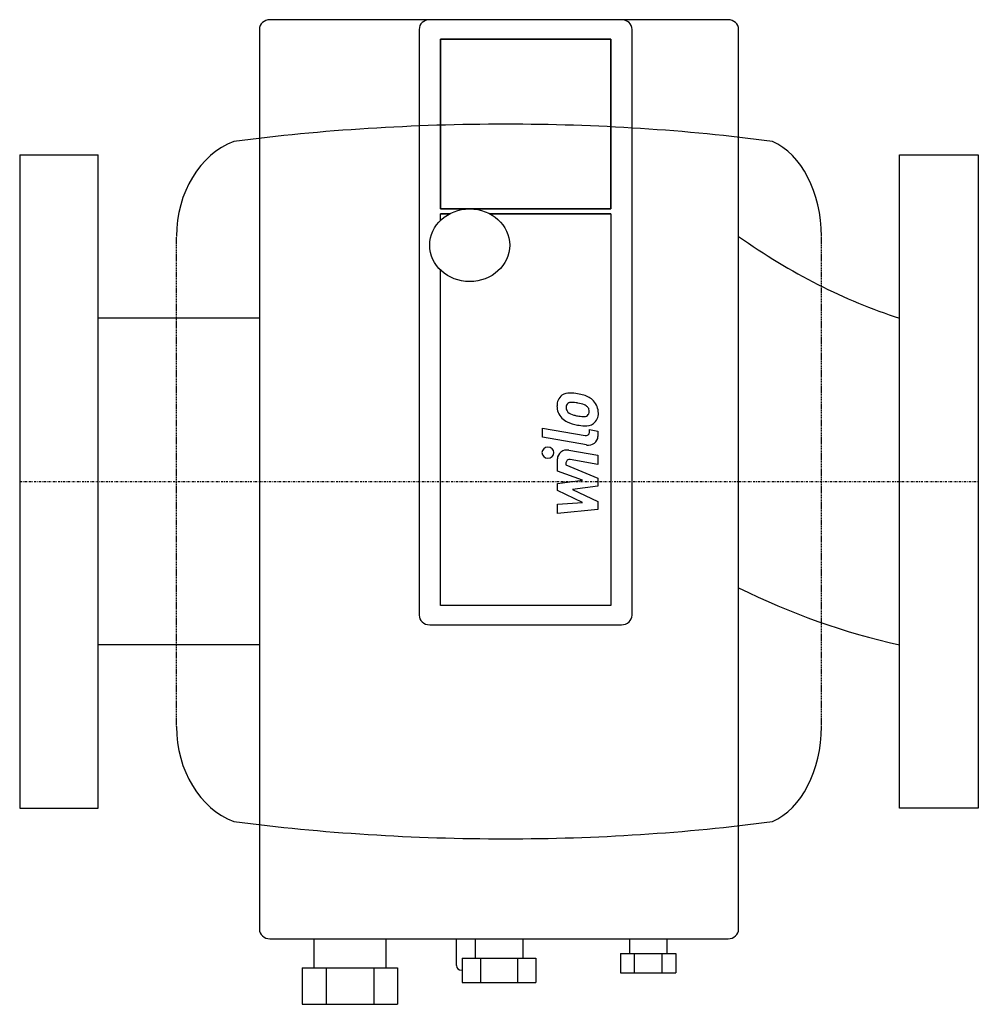
# Model space of a CAD drawing. Extents: x 0 to 220, y -120 to 106.
import ezdxf

# ---------------------------------------------------------------- set-up
doc = ezdxf.new("R2010")
doc.units = 0
doc.linetypes.add('DASHDOT', pattern=[1, 0.5, -0.25, 0, -0.25])
doc.linetypes.add('HIDDEN', pattern=[0.375, 0.25, -0.125])
doc.layers.get('0').update_dxf_attribs({"color": 124})
doc.layers.add('CP_AXIS', color=143, linetype='DASHDOT')
doc.layers.add('CP_DETAL', color=33, linetype='Continuous')

msp = doc.modelspace()

# ---------------------------------------------------------------- linework, layer by layer
at = {"extrusion": (-1, 9.10882e-17, 0)}
for p, q in [((94.11, 106), (57.44, 106)), ((138.11, 106), (94.11, 106)), ((162.56, 106), (138.11, 106)), ((55, 103.77), (55, -102.74)), ((91.67, 103.77), (91.67, 0.51)), ((140.56, 0.51), (140.56, 103.77)), ((165, -102.74), (165, 103.77)), ((91.67, 0.51), (91.67, -30.66)), ((140.56, -30.66), (140.56, 0.51)), ((94.11, -32.88), (138.11, -32.88)), ((57.44, -104.97), (162.56, -104.97)), ((67.53, -104.97), (67.53, -111.65)), ((84.03, -104.97), (84.03, -111.65)), ((100.22, -111.09), (100.22, -104.97)), ((104.5, -104.97), (104.5, -109.42)), ((115.5, -104.97), (115.5, -109.42)), ((139.94, -104.97), (139.94, -108.31)), ((148.5, -104.97), (148.5, -108.31)), ((137.87, -108.31), (137.87, -112.76)), ((137.87, -108.31), (141.05, -108.31)), ((141.05, -108.31), (141.05, -112.76)), ((141.05, -108.31), (147.4, -108.31)), ((147.4, -108.31), (147.4, -112.76)), ((147.4, -108.31), (150.57, -108.31)), ((150.57, -108.31), (150.57, -112.76)), ((101.53, -109.42), (101.53, -114.99)), ((101.53, -109.42), (105.77, -109.42)), ((105.77, -109.42), (105.77, -114.99)), ((105.77, -109.42), (114.23, -109.42)), ((114.23, -109.42), (114.23, -114.99)), ((114.23, -109.42), (118.47, -109.42)), ((118.47, -109.42), (118.47, -114.99)), ((64.84, -111.65), (64.84, -120)), ((64.84, -111.65), (70.31, -111.65)), ((70.31, -111.65), (70.31, -120)), ((70.31, -111.65), (81.25, -111.65)), ((81.25, -111.65), (81.25, -120)), ((81.25, -111.65), (86.72, -111.65)), ((86.72, -111.65), (86.72, -120)), ((101.53, -112.21), (101.44, -112.21)), ((137.87, -112.76), (141.05, -112.76)), ((141.05, -112.76), (147.4, -112.76)), ((147.4, -112.76), (150.57, -112.76)), ((101.53, -114.99), (105.77, -114.99)), ((105.77, -114.99), (114.23, -114.99)), ((114.23, -114.99), (118.47, -114.99)), ((64.84, -120), (70.31, -120)), ((70.31, -120), (81.25, -120)), ((81.25, -120), (86.72, -120))]:
    msp.add_line(p, q, dxfattribs=at)
for p, q in [((0, 75), (18, 75)), ((0, 75), (0, -75)), ((18, -75), (18, 75)), ((201.91, -75), (201.91, 75)), ((201.91, 75), (220, 75)), ((220, 75), (220, -75)), ((55, 37.5), (18, 37.5)), ((55, -37.5), (18, -37.5)), ((0, -75), (18, -75)), ((220, -75), (201.91, -75))]:
    msp.add_line(p, q)
for centre, major_axis, ratio, start_param, end_param in [((57.44, 103.77), (-2.44, 0), 0.910882, -1.570796, 0), ((94.11, 103.77), (-2.44, 0), 0.910882, -1.570796, 0), ((138.11, 103.77), (2.44, 0), 0.910882, 0, 1.570796), ((162.56, 103.77), (2.44, 0), 0.910882, 0, 1.570796), ((236.73, 363.86), (0, 331.93), 0.575223, 2.756449, 2.95821), ((236.73, 190.11), (0, 231.5), 0.82478, 2.756449, 2.95821), ((94.11, -30.66), (-2.44, 0), 0.910882, 0, 1.570796), ((138.11, -30.66), (2.44, 0), 0.910882, 4.712389, 6.283185), ((57.44, -102.74), (2.44, 0), 0.910882, 3.141593, 4.712389), ((162.56, -102.74), (-2.44, 0), 0.910882, 1.570796, 3.141593), ((101.44, -111.09), (-1.22, 0), 0.910882, 0, 1.570796)]:
    msp.add_ellipse(centre, major_axis=major_axis, ratio=ratio, start_param=start_param, end_param=end_param)
at = {"layer": 'CP_AXIS'}
msp.add_line((0, 0), (220, 0), dxfattribs=at)
at = {"layer": 'CP_DETAL', "extrusion": (-1, 9.10882e-17, 0)}
for p, q in [((96.56, 101.55), (135.67, 101.55)), ((96.56, 62.58), (96.56, 101.55)), ((135.67, 101.55), (96.56, 101.55)), ((96.56, 101.55), (96.56, 62.58)), ((135.67, 101.55), (135.67, 62.58)), ((135.67, 62.58), (135.67, 101.55)), ((135.67, 62.58), (96.56, 62.58)), ((96.56, 62.58), (135.67, 62.58)), ((98.7, 61.47), (96.56, 61.47)), ((96.56, 59.91), (96.56, 61.47)), ((96.56, 59.91), (96.56, 61.47)), ((96.56, 61.47), (98.7, 61.47)), ((135.67, 61.47), (107.85, 61.47)), ((107.85, 61.47), (135.67, 61.47)), ((135.67, 61.47), (135.67, -28.43)), ((135.67, 61.47), (135.67, -28.43)), ((96.56, -28.43), (96.56, 48.55)), ((96.56, -28.43), (96.56, 48.55)), ((135.67, -28.43), (96.56, -28.43)), ((135.67, -28.43), (96.56, -28.43))]:
    msp.add_line(p, q, dxfattribs=at)
at = {"layer": 'CP_DETAL', "linetype": 'HIDDEN'}
for p, q in [((36, -56.26), (36, 56.26)), ((184, -56.26), (184, 56.26))]:
    msp.add_line(p, q, dxfattribs=at)
at = {"layer": 'CP_DETAL'}
for p, q in [((120.01, 12.27), (129.75, 10.54)), ((120.01, 10.16), (120.01, 12.27)), ((130.74, 11.93), (132.7, 11.58)), ((130.74, 11.28), (130.74, 11.93)), ((132.7, 11.58), (132.7, 10.34)), ((130.08, 8.38), (120.01, 10.16)), ((126.02, 7.19), (132.7, 6.02)), ((123.42, 2.38), (123.41, 5.22)), ((132.7, 3.91), (126.35, 5.03)), ((132.7, 6.02), (132.7, 3.91)), ((129.15, 0.27), (123.42, 2.38)), ((125.37, 4.29), (125.37, 3.79)), ((125.37, 3.79), (132.7, 0.76)), ((123.42, -0.45), (129.15, 0.27)), ((132.7, 0.76), (132.7, -1.08)), ((123.42, -2.1), (123.42, -0.45)), ((129.15, -4.83), (123.42, -2.1)), ((132.7, -1.08), (126.87, -1.82)), ((126.87, -1.82), (132.7, -4.62)), ((123.42, -5.18), (129.15, -4.83)), ((123.42, -7.35), (123.42, -5.18)), ((132.7, -6.46), (123.42, -7.35)), ((132.7, -4.62), (132.7, -6.46))]:
    msp.add_line(p, q, dxfattribs=at)
for centre, major_axis, ratio, start_param, end_param in [((111.58, -6.14), (-211.07, 0), 0.417606, -1.570796, -1.270473), ((111.58, -6.14), (-206.72, 0), 0.426407, -1.87112, -1.570796), ((54.66, 56.26), (0, 22.82), 0.817949, 0.300324, 1.570796), ((168, 56.26), (0, 22.82), 0.701134, -1.570796, -0.300324), ((126.5, 17.56), (3.19, 0), 0.910882, 2.266529, 3.207701), ((126.14, 17.75), (2.81, 0), 0.910882, 1.522233, 2.215131), ((126.62, 16.89), (-1.39, 0), 0.910882, 4.685781, 5.339539), ((126.07, 11.8), (9.34, 0), 0.910882, 1.357597, 1.549131), ((126.42, 10.11), (8.84, 0), 0.910882, 1.385374, 1.544257), ((125.48, 7.91), (-13.64, 0), 0.910882, 4.416789, 4.523205), ((128.19, 15.77), (4.6, 0), 0.910882, 0.715624, 1.292562), ((128.07, 15.71), (4.73, 0), 0.910882, -0.005694, 0.709284), ((127.91, 17.32), (4.61, 0), 0.910882, 3.129876, 3.86064), ((127.1, 16.96), (-1.7, 0), 0.910882, -0.022787, 0.708547), ((126.95, 17.03), (-1.56, 0), 0.910882, -0.360166, 0.022399), ((126.44, 17.19), (-1.02, 0), 0.910882, -0.892005, -0.373104), ((127.65, 17.48), (2.49, 0), 0.910882, 3.880259, 4.512454), ((126.84, 11.75), (-6.98, 0), 0.910882, 4.302764, 4.538961), ((128.73, 15.86), (-2.09, 0), 0.910882, 3.859587, 4.272849), ((129.01, 16.11), (-1.71, 0), 0.910882, 3.442438, 3.844582), ((129.55, 15.97), (-1.17, 0), 0.910882, 2.273362, 3.224246), ((126.64, 15.78), (4.09, 0), 0.910882, 0.073034, 0.213456), ((127.74, 17.11), (4.33, 0), 0.910882, 3.848339, 4.203882), ((129.31, 20.28), (8.13, 0), 0.910882, 4.243097, 4.556604), ((130.41, 26.35), (-12.61, 0), 0.910882, 1.309179, 1.382067), ((129.73, 22.19), (-8, 0), 0.910882, 1.358757, 1.515497), ((129.46, 16.23), (-1.45, 0), 0.910882, 1.449752, 2.193395), ((129.7, 15.48), (-3.11, 0), 0.910882, 2.253527, 3.215613), ((130.27, 22.79), (-11.02, 0), 0.910882, 1.367174, 1.510161), ((129.94, 15.38), (2.88, 0), 0.910882, 4.597947, 5.354499), ((129.91, 11.28), (-0.825, 0), 0.910882, 1.378882, 3.141593), ((130.5, 10.34), (2.2, 0), 0.910882, 4.520475, 6.283185), ((121.24, 6.62), (-1.38, 0), 0.910882, 3.141593, 9.424778), ((125.61, 5.22), (-2.2, 0), 0.910882, 4.522956, 6.2851), ((126.2, 4.29), (-0.825, 0), 0.910882, 4.522641, 6.283816), ((54.66, -56.26), (0, 22.82), 0.817949, 1.570796, 2.841269), ((168, -56.26), (0, 22.82), 0.701134, 3.441916, 4.712389), ((111.58, 6.14), (-211.07, 0), 0.417606, 1.270473, 1.570796), ((111.58, 6.14), (-206.72, 0), 0.426407, 1.570796, 1.87112)]:
    msp.add_ellipse(centre, major_axis=major_axis, ratio=ratio, start_param=start_param, end_param=end_param, dxfattribs=at)
msp.add_ellipse((103.28, 54.23), major_axis=(9.17, 0), ratio=0.910882, dxfattribs=at)

doc.saveas('drawing.dxf')
